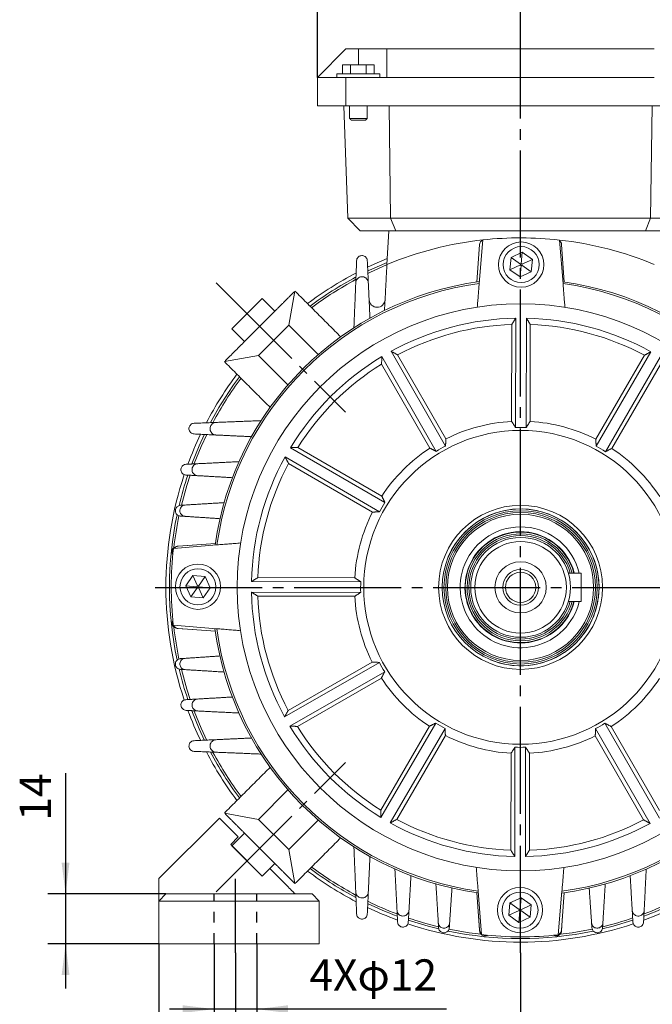
# Model space of a CAD drawing. Units: millimetres. Extents: x -602 to 240, y -253 to 414.
# Drawn here: x -114 to 64, y -39 to 237 of the extents above; entities that cross this region are included whole.
import ezdxf

# ---------------------------------------------------------------- set-up
doc = ezdxf.new("R2010")
doc.units = ezdxf.units.MM
doc.linetypes.add('EB_DASH', pattern=[6, 3, -3])
doc.linetypes.add('EB_DASHDOT', pattern=[39, 30, -3, 3, -3])
doc.layers.get('0').update_dxf_attribs({"lineweight": 0})
for name, color, linetype, lineweight in [('CAXA1', 1, 'EB_DASHDOT', 25), ('CAXA2', 6, 'EB_DASH', 25), ('CAXA4', 3, 'Continuous', 25)]:
    doc.layers.add(name, color=color, linetype=linetype, lineweight=lineweight)
doc.styles.get("Standard").update_dxf_attribs({"font": 'txt', "bigfont": 'gbcbig.shx'})
doc.dimstyles.new('ISO-25', dxfattribs={"dimscale": 2.5, "dimtxt": 3.5, "dimasz": 3.5, "dimexe": 2, "dimexo": 0, "dimgap": 1, "dimtad": 1, "dimdsep": 46, "dimtxsty": 'Standard', "dimcen": 0, "dimdle": 5, "dimadec": 0, "dimazin": 0, "dimtfac": 1, "dimtdec": 3, "dimtofl": 0, "dimtmove": 0, "dimatfit": 3, "dimfxl": 0, "dimarcsym": 0})

# ---------------------------------------------------------------- blocks, each defined once
blk = doc.blocks.new('*D13')
at = {"layer": 'CAXA4', "linetype": 'Continuous', "lineweight": 25}
for points in [[(-30.27, 267.06), (-21.52, 268.15), (-21.52, 265.97)], [(83.73, 267.06), (74.98, 268.15), (74.98, 265.97)]]:
    blk.add_hatch(color=0, dxfattribs=at).paths.add_polyline_path(points, flags=0)
at = {"layer": 'CAXA4', "color": 0, "linetype": 'Continuous', "lineweight": 25}
for p, q in [((-30.27, 220.73), (-30.27, 272.06)), ((83.73, 220.73), (83.73, 272.06)), ((-30.27, 267.06), (83.73, 267.06))]:
    blk.add_line(p, q, dxfattribs=at)
at = {"layer": 'CAXA4', "color": 0, "linetype": 'Continuous', "lineweight": 25, "insert": (17.73, 279.93), "char_height": 8.75, "attachment_point": 1}
blk.add_mtext('\\fFangSong_GB2312|b0|i0|p0;114', dxfattribs=at)
blk = doc.blocks.new('*D14')
at = {"layer": 'CAXA4', "linetype": 'Continuous', "lineweight": 25}
for points in [[(-53.27, -88.57), (-44.52, -87.48), (-44.52, -89.67)], [(106.73, -88.57), (97.98, -87.48), (97.98, -89.67)]]:
    blk.add_hatch(color=0, dxfattribs=at).paths.add_polyline_path(points, flags=0)
at = {"layer": 'CAXA4', "color": 0, "linetype": 'Continuous', "lineweight": 25}
for p, q in [((-53.27, -24.77), (-53.27, -93.57)), ((106.73, -24.77), (106.73, -93.57)), ((-53.27, -88.57), (106.73, -88.57))]:
    blk.add_line(p, q, dxfattribs=at)
at = {"layer": 'CAXA4', "color": 0, "linetype": 'Continuous', "lineweight": 25, "insert": (17.73, -75.7), "char_height": 8.75, "attachment_point": 1}
blk.add_mtext('\\fFangSong_GB2312|b0|i0|p0;160', dxfattribs=at)
blk = doc.blocks.new('*D15')
at = {"layer": 'CAXA4', "linetype": 'Continuous', "lineweight": 25}
for points in [[(-53.27, -59.28), (-44.52, -60.37), (-44.52, -58.18)], [(26.73, -59.28), (17.98, -60.37), (17.98, -58.18)]]:
    blk.add_hatch(color=0, dxfattribs=at).paths.add_polyline_path(points, flags=0)
at = {"layer": 'CAXA4', "color": 0, "linetype": 'Continuous', "lineweight": 25}
for p, q in [((-53.27, -24.77), (-53.27, -64.28)), ((26.73, -24.77), (26.73, -64.28)), ((26.73, -59.28), (-53.27, -59.28))]:
    blk.add_line(p, q, dxfattribs=at)
at = {"layer": 'CAXA4', "color": 0, "linetype": 'Continuous', "lineweight": 25, "insert": (-19.26, -46.41), "char_height": 8.75, "attachment_point": 1}
blk.add_mtext('\\fFangSong_GB2312|b0|i0|p0;80', dxfattribs=at)
blk = doc.blocks.new('*D16')
at = {"layer": 'CAXA4', "linetype": 'Continuous', "lineweight": 25}
for points in [[(83.21, -59.28), (74.46, -58.18), (74.46, -60.37)], [(128.21, -59.28), (136.96, -58.18), (136.96, -60.37)]]:
    blk.add_hatch(color=0, dxfattribs=at).paths.add_polyline_path(points, flags=0)
at = {"layer": 'CAXA4', "color": 0, "linetype": 'Continuous', "lineweight": 25}
for p, q in [((83.21, -22.25), (83.21, -64.28)), ((128.21, -22.25), (128.21, -64.28)), ((52.26, -59.28), (140.71, -59.28))]:
    blk.add_line(p, q, dxfattribs=at)
at = {"layer": 'CAXA4', "color": 0, "linetype": 'Continuous', "lineweight": 25, "insert": (55.02, -46.41), "char_height": 8.75, "attachment_point": 1}
blk.add_mtext('\\fFangSong_GB2312|b0|i0|p0;45', dxfattribs=at)
blk = doc.blocks.new('*D17')
at = {"layer": 'CAXA4', "linetype": 'Continuous', "lineweight": 25}
for points in [[(-100.91, -8.25), (-99.82, 0.5), (-102.01, 0.5)], [(-100.91, -22.25), (-99.82, -31), (-102.01, -31)]]:
    blk.add_hatch(color=0, dxfattribs=at).paths.add_polyline_path(points, flags=0)
at = {"layer": 'CAXA4', "color": 0, "linetype": 'Continuous', "lineweight": 25}
for p, q in [((-100.91, 25.6), (-100.91, -34.75)), ((-72.75, -8.25), (-105.91, -8.25)), ((-74.75, -22.25), (-105.91, -22.25))]:
    blk.add_line(p, q, dxfattribs=at)
at = {"layer": 'CAXA4', "color": 0, "linetype": 'Continuous', "lineweight": 25, "insert": (-113.78, 12.3), "char_height": 8.75, "attachment_point": 1, "rotation": 90}
blk.add_mtext('\\fFangSong_GB2312|b0|i0|p0;14', dxfattribs=at)
blk = doc.blocks.new('*D21')
at = {"layer": 'CAXA4', "linetype": 'Continuous', "lineweight": 25}
for points in [[(-59.27, -40.55), (-68.02, -41.64), (-68.02, -39.46)], [(-47.27, -40.55), (-38.52, -41.64), (-38.52, -39.46)]]:
    blk.add_hatch(color=0, dxfattribs=at).paths.add_polyline_path(points, flags=0)
at = {"layer": 'CAXA4', "color": 0, "linetype": 'Continuous', "lineweight": 25}
for p, q in [((-59.27, -22.25), (-59.27, -45.55)), ((-47.27, -22.25), (-47.27, -45.55)), ((5.96, -40.55), (-71.77, -40.55))]:
    blk.add_line(p, q, dxfattribs=at)
at = {"layer": 'CAXA4', "color": 0, "linetype": 'Continuous', "lineweight": 25, "insert": (-32.48, -26.59), "char_height": 8.75, "attachment_point": 1}
blk.add_mtext('4Xφ12', dxfattribs=at)
blk = doc.blocks.new('*D22')
at = {"layer": 'CAXA4', "linetype": 'Continuous', "lineweight": 25}
for points in [[(-74.75, -115.81), (-66, -114.72), (-66, -116.9)], [(128.21, -115.81), (119.46, -114.72), (119.46, -116.9)]]:
    blk.add_hatch(color=0, dxfattribs=at).paths.add_polyline_path(points, flags=0)
at = {"layer": 'CAXA4', "color": 0, "linetype": 'Continuous', "lineweight": 25}
for p, q in [((128.21, -14.25), (128.21, -120.81)), ((-74.75, -22.25), (-74.75, -120.81)), ((-74.75, -115.81), (128.21, -115.81))]:
    blk.add_line(p, q, dxfattribs=at)
at = {"layer": 'CAXA4', "color": 0, "linetype": 'Continuous', "lineweight": 25, "insert": (17.73, -102.94), "char_height": 8.75, "attachment_point": 1}
blk.add_mtext('\\fFangSong_GB2312|b0|i0|p0;203', dxfattribs=at)
blk = doc.blocks.new('*D23')
at = {"layer": 'CAXA4', "linetype": 'Continuous', "lineweight": 25}
for points in [[(26.73, 246.89), (35.48, 247.99), (35.48, 245.8)], [(83.73, 246.89), (74.98, 247.99), (74.98, 245.8)]]:
    blk.add_hatch(color=0, dxfattribs=at).paths.add_polyline_path(points, flags=0)
at = {"layer": 'CAXA4', "color": 0, "linetype": 'Continuous', "lineweight": 25}
for p, q in [((26.73, 236.4), (26.73, 251.89)), ((83.73, 212.73), (83.73, 251.89)), ((26.73, 246.89), (83.73, 246.89))]:
    blk.add_line(p, q, dxfattribs=at)
at = {"layer": 'CAXA4', "color": 0, "linetype": 'Continuous', "lineweight": 25, "insert": (49.24, 259.76), "char_height": 8.75, "attachment_point": 1}
blk.add_mtext('\\fFangSong_GB2312|b0|i0|p0;57', dxfattribs=at)

msp = doc.modelspace()

# ---------------------------------------------------------------- linework, layer by layer
at = {"color": 7, "linetype": 'Continuous', "lineweight": 15}
for p, q in [((-22.267, 228.726), (-30.267, 220.726)), ((-22.267, 228.726), (-18.767, 228.726)), ((-18.767, 228.726), (-10.767, 228.726)), ((-18.767, 224.226), (-18.767, 228.726)), ((-10.767, 228.726), (-10.767, 220.726)), ((-10.767, 228.726), (64.233, 228.726)), ((-23.178, 221.726), (-23.178, 224.226)), ((-20.972, 224.226), (-23.178, 224.226)), ((-20.972, 221.726), (-20.972, 224.226)), ((-16.561, 224.226), (-20.972, 224.226)), ((-16.561, 221.726), (-16.561, 224.226)), ((-14.356, 224.226), (-16.561, 224.226)), ((-14.356, 221.726), (-14.356, 224.226)), ((-12.767, 221.726), (-24.767, 221.726)), ((-30.267, 220.726), (-30.267, 212.726)), ((-30.267, 220.726), (-22.267, 220.726)), ((-22.267, 220.726), (-22.267, 212.726)), ((-22.267, 220.726), (-10.767, 220.726)), ((-10.767, 220.726), (64.233, 220.726)), ((-30.267, 212.726), (-22.267, 212.726)), ((-22.867, 212.726), (-21.767, 181.226)), ((-22.267, 212.726), (75.733, 212.726)), ((-10.172, 212.726), (-9.717, 181.226)), ((63.639, 212.726), (63.183, 181.226)), ((-21.267, 209.226), (-16.267, 209.226)), ((-16.767, 208.726), (-20.767, 208.726)), ((-21.767, 181.226), (-9.717, 181.226)), ((-21.767, 181.226), (-18.267, 177.726)), ((-9.717, 181.226), (63.183, 181.226)), ((-9.717, 181.226), (-8.267, 177.726)), ((63.183, 181.226), (61.733, 177.726)), ((63.183, 181.226), (75.233, 181.226)), ((-18.267, 177.726), (-8.267, 177.726)), ((-10.762, 168.269), (-10.267, 177.726)), ((-8.267, 177.726), (61.733, 177.726)), ((61.733, 177.726), (71.733, 177.726)), ((15.136, 162.94), (16.158, 175.153)), ((37.658, 175.115), (38.636, 162.898)), ((15.216, 173.792), (14.483, 163.354)), ((27.203, 171.676), (24.061, 170.217)), ((26.918, 168.475), (27.203, 171.676)), ((27.311, 171.6), (27.083, 171.62)), ((30.037, 169.685), (27.203, 171.676)), ((38.983, 163.354), (38.25, 173.792)), ((24.061, 170.217), (23.754, 166.766)), ((24.181, 170.272), (24.049, 170.085)), ((24.061, 170.217), (26.691, 168.369)), ((30.037, 169.685), (27.122, 168.331)), ((29.73, 166.234), (30.037, 169.685)), ((23.754, 166.766), (26.669, 168.12)), ((23.754, 166.766), (26.589, 164.775)), ((26.589, 164.775), (26.874, 167.977)), ((26.589, 164.775), (29.73, 166.234)), ((29.73, 166.234), (27.1, 168.082)), ((29.611, 166.179), (29.742, 166.366)), ((-38.321, 151.265), (-36.553, 160.811)), ((-54.231, 150.204), (-45.745, 158.689)), ((-45.745, 158.689), (-42.21, 155.154)), ((-50.695, 146.669), (-42.21, 155.154)), ((25.369, 153.213), (25.314, 122.569)), ((28.369, 153.208), (28.314, 122.564)), ((-50.695, 146.669), (-54.231, 150.204)), ((-46.806, 142.779), (-38.321, 151.265)), ((-38.321, 151.265), (-30.042, 142.986)), ((24.274, 151.453), (24.225, 124.256)), ((29.458, 151.443), (29.409, 124.247)), ((-9.592, 143.913), (5.683, 117.347)), ((63.295, 143.782), (47.926, 117.271)), ((-46.806, 142.779), (-56.352, 141.012)), ((-38.527, 134.5), (-46.806, 142.779)), ((-12.192, 142.418), (3.082, 115.852)), ((-7.766, 142.929), (5.79, 119.352)), ((61.467, 142.805), (47.826, 119.276)), ((65.891, 142.277), (50.521, 115.766)), ((-12.26, 140.345), (1.296, 116.768)), ((65.951, 140.205), (52.311, 116.676)), ((-37.819, 116.883), (-11.308, 101.514)), ((-35.746, 116.944), (-12.218, 103.303)), ((-39.323, 114.288), (-12.812, 98.918)), ((-38.346, 112.459), (-14.818, 98.819)), ((-70.656, 88.651), (-58.439, 89.629)), ((-58.895, 89.976), (-69.333, 89.242)), ((-65.267, 89.528), (-69.333, 89.242)), ((-65.226, 81.03), (-67.217, 78.195)), ((-61.776, 80.723), (-65.226, 81.03)), ((-65.226, 81.03), (-63.872, 78.115)), ((-61.776, 80.723), (-63.623, 78.093)), ((-60.316, 77.581), (-61.776, 80.723)), ((-46.984, 80.45), (-19.788, 80.401)), ((43.733, 81.726), (40.15, 81.726)), ((43.733, 81.726), (43.733, 73.726)), ((-67.217, 78.195), (-65.758, 75.054)), ((-64.016, 77.91), (-67.217, 78.195)), ((-65.758, 75.054), (-63.91, 77.684)), ((-62.307, 74.747), (-63.661, 77.662)), ((-60.316, 77.581), (-63.518, 77.866)), ((-62.307, 74.747), (-60.316, 77.581)), ((-60.374, 77.498), (-60.367, 77.726)), ((-48.749, 79.361), (-18.105, 79.306)), ((-65.758, 75.054), (-62.307, 74.747)), ((-48.755, 76.361), (-18.11, 76.306)), ((-46.994, 75.266), (-19.797, 75.217)), ((43.733, 73.726), (40.15, 73.726)), ((-58.481, 66.129), (-70.695, 67.151)), ((-69.624, 66.229), (-65.267, 65.923)), ((-69.333, 66.209), (-58.895, 65.476)), ((-39.454, 41.401), (-12.888, 56.675)), ((-38.47, 43.226), (-14.893, 56.782)), ((-37.959, 38.8), (-11.393, 54.075)), ((-35.887, 38.732), (-12.309, 52.288)), ((-12.485, 15.247), (1.155, 38.775)), ((-12.424, 13.174), (2.945, 39.685)), ((65.659, 13.034), (50.384, 39.6)), ((65.727, 15.106), (52.171, 38.683)), ((-9.829, 11.669), (5.541, 38.18)), ((-8, 12.647), (5.64, 36.175)), ((61.233, 12.522), (47.677, 36.099)), ((63.058, 11.538), (47.783, 38.104)), ((24.009, 4.008), (24.058, 31.204)), ((25.098, 2.243), (25.153, 32.887)), ((28.098, 2.238), (28.153, 32.882)), ((29.193, 3.999), (29.241, 31.195)), ((-46.806, 12.672), (-38.527, 20.951)), ((-46.806, 12.672), (-56.352, 14.44)), ((-57.766, 13.025), (-74.746, -3.955)), ((-57.766, 13.025), (-61.302, 9.49)), ((-52.463, 7.722), (-57.766, 13.025)), ((-38.321, 4.187), (-46.806, 12.672)), ((-30.042, 12.466), (-38.321, 4.187)), ((-54.231, 5.247), (-50.695, 8.783)), ((-42.21, 0.297), (-50.695, 8.783)), ((-52.463, 7.722), (-54.584, 5.601)), ((-54.584, 5.601), (-45.745, -3.238)), ((-45.745, -3.238), (-54.231, 5.247)), ((-38.321, 4.187), (-36.553, -5.359)), ((-42.21, 0.297), (-45.745, -3.238)), ((-45.745, -3.238), (-43.624, -1.117)), ((-38.486, -6.255), (-43.624, -1.117)), ((-74.746, -3.955), (-74.746, -10.255)), ((-74.746, -7.255), (-74.746, -14.255)), ((-74.746, -7.255), (-74.746, -14.255)), ((-74.746, -10.255), (-72.746, -8.255)), ((-72.746, -8.255), (-31.746, -8.255)), ((-29.746, -10.255), (-31.746, -8.255)), ((14.483, -7.903), (15.216, -18.34)), ((15.808, -19.663), (14.83, -7.447)), ((38.33, -7.489), (37.308, -19.702)), ((38.25, -18.34), (38.983, -7.903)), ((-29.746, -10.255), (-74.746, -10.255)), ((-74.746, -10.255), (-74.746, -22.255)), ((-29.746, -22.255), (-29.746, -10.255)), ((-29.746, -14.945), (-29.746, -10.255)), ((23.736, -10.783), (23.429, -14.233)), ((26.878, -9.324), (23.736, -10.783)), ((23.736, -10.783), (26.366, -12.63)), ((26.878, -9.324), (26.593, -12.525)), ((26.96, -9.382), (26.768, -9.375)), ((29.712, -11.315), (26.878, -9.324)), ((23.429, -14.233), (26.344, -12.879)), ((26.548, -13.023), (26.263, -16.225)), ((29.405, -14.765), (26.775, -12.918)), ((29.712, -11.315), (26.797, -12.669)), ((29.405, -14.765), (29.712, -11.315)), ((-74.746, -14.255), (-74.746, -22.255)), ((-74.746, -14.255), (-74.746, -22.255)), ((14.931, -14.274), (15.216, -18.34)), ((23.429, -14.233), (26.263, -16.225)), ((26.11, -16.117), (26.406, -16.159)), ((26.263, -16.225), (29.405, -14.765)), ((38.229, -18.631), (38.536, -14.274)), ((-74.746, -22.255), (-29.746, -22.255)), ((-70.246, -22.255), (-40.871, -22.255))]:
    msp.add_line(p, q, dxfattribs=at)
for points in [[(-10.676, 169.926), (-14.359, 168.344), (-16.227, 167.473)], [(-10.733, 168.822), (-15.628, 166.651), (-16.168, 166.392)], [(-10.838, 168.145), (-15.376, 166.122), (-16.132, 165.758)], [(26.481, 164.851), (26.615, 164.837), (26.708, 164.831)], [(-61.931, 120.632), (-63.409, 117.433), (-65.472, 112.374)], [(-61.288, 120.616), (-62.873, 117.197), (-64.833, 112.408)], [(-65.987, 109.193), (-66.912, 106.322), (-68.426, 100.791)], [(-67.109, 78.349), (-67.12, 78.285), (-67.151, 78.053)], [(-68.426, 54.663), (-66.912, 49.129), (-65.983, 46.247)], [(-65.476, 43.089), (-63.409, 38.018), (-61.918, 34.794)], [(-64.835, 43.05), (-62.873, 38.254), (-61.282, 34.824)], [(-38.486, -6.255), (-38.139, -6.602), (-37.802, -6.939), (-37.486, -7.255), (-37.201, -7.54), (-36.954, -7.787), (-36.754, -7.987), (-36.607, -8.134), (-36.516, -8.224), (-36.486, -8.255)], [(24.113, -10.608), (23.743, -11.156), (23.694, -11.249)], [(61.305, -15.575), (65.147, -14.06), (69.654, -12.041)], [(-4.766, -15.602), (0.77, -17.291), (3.807, -18.069)], [(49.655, -18.07), (52.696, -17.291), (58.237, -15.6)], [(6.639, -18.105), (12.276, -19.115), (15.645, -19.559)], [(37.821, -19.559), (41.19, -19.115), (46.823, -18.105)]]:
    msp.add_lwpolyline(points, dxfattribs=at)
for centre, radius in [((26.896, 168.226), 6.35), ((26.896, 168.226), 5.05), ((26.733, 77.726), 79.5), ((26.733, 77.726), 44), ((26.733, 77.726), 23), ((26.733, 77.726), 22), ((26.733, 77.726), 21.5), ((26.733, 77.726), 21), ((26.733, 77.726), 20.5), ((26.733, 77.726), 14), ((26.733, 77.726), 12.845), ((-63.767, 77.888), 6.35), ((-63.767, 77.888), 5.05), ((26.733, 77.726), 7.194), ((26.733, 77.726), 5), ((26.733, 77.726), 4.25), ((26.571, -12.774), 6.35), ((26.571, -12.774), 5.05)]:
    msp.add_circle(centre, radius, dxfattribs=at)
for centre, radius, start, end in [((26.733, 77.726), 98, 96.19472, 112.49534), ((16.734, 173.685), 1.521, 112.44554, 175.98157), ((26.733, 77.726), 98, 83.59939, 96.19472), ((26.733, 77.726), 98, 67.50466, 83.59939), ((36.733, 173.685), 1.521, 4.01843, 51.61104), ((26.896, 168.226), 0.25, 84.86063, 144.97053), ((26.896, 168.226), 0.25, 24.86015, 84.96902), ((26.733, 77.726), 99.5, 117.68119, 126.91144), ((26.895, 168.226), 0.25, 144.85775, 204.97141), ((26.895, 168.225), 0.25, 204.86014, 264.96902), ((26.896, 168.225), 0.25, 264.85924, 324.96881), ((26.896, 168.225), 0.25, 324.85944, 24.97002), ((26.733, 77.726), 86.5, 97.67621, 172.1179), ((26.733, 77.726), 86, 97.74982, 172.04429), ((26.733, 77.726), 98.5, 118.01792, 126.82877), ((26.733, 77.726), 97.914, 118.21859, 126.77954), ((26.733, 77.726), 86.5, 7.67621, 82.1179), ((26.733, 77.726), 86, 7.74982, 82.04429), ((-13.519, 158.497), 2.242, 182.67043, 357), ((26.733, 77.726), 75.5, 91.03546, 118.75865), ((26.733, 77.726), 75.5, 61.03546, 88.75865), ((26.733, 77.726), 73.768, 91.91061, 117.8835), ((26.733, 77.726), 73.768, 61.91061, 87.8835), ((26.733, 77.726), 75.5, 121.03546, 148.75865), ((26.733, 77.726), 73.768, 121.91061, 147.8835), ((26.733, 77.726), 99.5, 143.08856, 152.32386), ((26.733, 77.726), 98.5, 143.17123, 151.98211), ((26.733, 77.726), 97.914, 143.22046, 151.78406), ((26.733, 77.726), 46.598, 93.08565, 116.70846), ((26.733, 77.726), 46.598, 63.08565, 86.70846), ((26.733, 77.726), 44.866, 87.98114, 91.81298), ((26.733, 77.726), 99.5, 154.44539, 159.66443), ((26.733, 77.726), 46.598, 123.08565, 146.70846), ((26.733, 77.726), 44.866, 117.98114, 121.81298), ((26.733, 77.726), 44.866, 57.98114, 61.81298), ((26.733, 77.726), 46.598, 33.08565, 56.70846), ((26.733, 77.726), 75.5, 151.03546, 178.75865), ((26.733, 77.726), 73.768, 151.91061, 177.8835), ((26.733, 77.726), 99.5, 161.47199, 198.53811), ((26.733, 77.726), 98.5, 161.35466, 166.49967), ((26.733, 77.726), 44.866, 147.98114, 151.81298), ((26.733, 77.726), 22, 359.89706, 157.55172), ((26.733, 77.726), 98.5, 168.05948, 191.91431), ((26.733, 77.726), 97.914, 168.1559, 173.49781), ((26.733, 77.726), 46.598, 153.08565, 176.70846), ((26.733, 77.726), 16.945, 13.65438, 157.55172), ((26.733, 77.726), 15.5, 14.95525, 269.89706), ((26.733, 77.726), 15, 15.46601, 270), ((26.733, 77.726), 14.499, 16.0141, 270), ((26.733, 77.726), 15.598, 14.85871, 157.55172), ((26.733, 77.726), 98, 173.59939, 186.19472), ((-69.226, 87.725), 1.521, 94.01843, 141.61104), ((26.733, 77.726), 16.945, 157.55172, 346.34562), ((26.733, 77.726), 15.598, 157.55172, 345.14129), ((-63.767, 77.888), 0.25, 174.85711, 234.97093), ((-63.767, 77.889), 0.25, 114.8604, 174.96881), ((-63.767, 77.888), 0.25, 234.85984, 294.96967), ((-63.767, 77.889), 0.25, 54.85777, 114.97101), ((-63.766, 77.888), 0.25, 294.85985, 354.96936), ((-63.766, 77.888), 0.25, 354.86058, 54.97074), ((26.733, 77.726), 44.866, 177.98114, 181.81298), ((26.733, 77.726), 22, 247.55172, 359.89706), ((26.733, 77.726), 75.5, 181.03546, 208.75865), ((26.733, 77.726), 73.768, 181.91061, 207.8835), ((26.733, 77.726), 46.598, 183.08565, 206.70846), ((26.733, 77.726), 15.5, 269.89706, 345.04475), ((26.733, 77.726), 15, 270, 344.53399), ((26.733, 77.726), 14.499, 270, 343.9859), ((-69.226, 67.726), 1.521, 202.44554, 265.98157), ((26.733, 77.726), 97.914, 186.50219, 191.84244), ((26.733, 77.726), 86.5, 187.67621, 262.1179), ((26.733, 77.726), 86, 187.74982, 262.04429), ((26.733, 77.726), 86.5, 277.67621, 352.1179), ((26.733, 77.726), 86, 277.74982, 352.04429), ((26.733, 77.726), 44.866, 207.98114, 211.81298), ((26.733, 77.726), 98.5, 193.49581, 198.66054), ((26.733, 77.726), 46.598, 213.08565, 236.70846), ((26.733, 77.726), 46.598, 303.08565, 326.70846), ((26.733, 77.726), 99.5, 200.32774, 205.59095), ((26.733, 77.726), 75.5, 211.03546, 238.75865), ((26.733, 77.726), 73.768, 211.91061, 237.8835), ((26.733, 77.726), 44.866, 237.98114, 241.81298), ((26.733, 77.726), 44.866, 297.98114, 301.81298), ((26.733, 77.726), 46.598, 243.08565, 266.70846), ((26.733, 77.726), 46.598, 273.08565, 296.70846), ((26.733, 77.726), 99.5, 207.64411, 216.91144), ((26.733, 77.726), 98.5, 207.99612, 216.82877), ((26.733, 77.726), 97.914, 208.20442, 216.77954), ((26.733, 77.726), 44.866, 267.98114, 271.81298), ((26.733, 77.726), 75.5, 241.03546, 268.75865), ((26.733, 77.726), 73.768, 241.91061, 267.8835), ((26.733, 77.726), 75.5, 271.03546, 298.75865), ((26.733, 77.726), 73.768, 271.91061, 297.8835), ((26.733, 77.726), 99.5, 233.08856, 242.36258), ((26.733, 77.726), 98.5, 233.17123, 242.00605), ((26.733, 77.726), 97.914, 233.22046, 241.78858), ((26.733, 77.726), 98.5, 244.1823, 249.43519), ((26.733, 77.726), 97.914, 244.05248, 249.26853), ((26.733, 77.726), 98.5, 290.55604, 295.82307), ((26.733, 77.726), 97.914, 290.71427, 295.97919), ((26.733, 77.726), 99.5, 244.4107, 249.67633), ((26.57, -12.774), 0.25, 144.85993, 204.96953), ((26.57, -12.775), 0.25, 204.86015, 264.96902), ((26.57, -12.774), 0.25, 84.85924, 144.96881), ((26.571, -12.775), 0.25, 264.86063, 324.97053), ((26.571, -12.774), 0.25, 24.86014, 84.96902), ((26.571, -12.774), 0.25, 324.85775, 24.97141), ((26.733, 77.726), 97.914, 251.26466, 256.38856), ((26.733, 77.726), 97.914, 283.60711, 288.7524), ((26.733, 77.726), 99.5, 251.46469, 288.53207), ((26.733, 77.726), 98.5, 258.07238, 281.92012), ((16.734, -18.234), 1.521, 184.01843, 231.61104), ((36.733, -18.234), 1.521, 292.44554, 355.98157), ((26.733, 77.726), 98, 263.59939, 276.19472)]:
    msp.add_arc(centre, radius, start, end, dxfattribs=at)
for points in [[(-24.767, 221.726), (-24.767, 220.726)], [(-12.767, 220.726), (-12.767, 221.726)], [(-21.267, 212.726), (-21.267, 209.226)], [(-16.267, 209.226), (-16.267, 212.726)], [(-21.267, 209.226), (-20.767, 208.726)], [(-16.767, 208.726), (-16.267, 209.226)], [(-19.512, 163.132), (-19.266, 169.31)], [(-16.268, 169.32), (-15.98, 163.144)], [(-10.762, 168.269), (-11.44, 155.347)], [(-20.017, 150.504), (-19.512, 163.132)], [(-15.98, 163.144), (-15.517, 153.205)], [(15.136, 162.94), (14.58, 156.291)], [(39.169, 156.247), (38.636, 162.898)], [(-42.21, 155.154), (-36.553, 160.811)], [(-36.553, 160.811), (-23.726, 147.983)], [(25.369, 153.213), (24.274, 151.453)], [(28.369, 153.208), (29.458, 151.443)], [(-56.352, 141.012), (-50.695, 146.669)], [(-9.592, 143.913), (-7.766, 142.929)], [(63.295, 143.782), (61.467, 142.805)], [(-43.525, 128.184), (-56.352, 141.012)], [(-12.192, 142.418), (-12.26, 140.345)], [(-58.674, 123.971), (-46.045, 124.476)], [(24.225, 124.256), (25.314, 122.569)], [(29.409, 124.247), (28.314, 122.564)], [(-64.852, 123.724), (-58.674, 123.971)], [(-58.685, 120.439), (-64.862, 120.727)], [(-48.747, 119.976), (-58.685, 120.439)], [(5.79, 119.352), (5.683, 117.347)], [(47.826, 119.276), (47.926, 117.271)], [(-37.819, 116.883), (-35.746, 116.944)], [(1.296, 116.768), (3.082, 115.852)], [(52.311, 116.676), (50.521, 115.766)], [(-39.323, 114.288), (-38.346, 112.459)], [(-67.122, 112.224), (-63.849, 112.389)], [(-63.849, 112.389), (-52.259, 112.976)], [(-63.861, 109.039), (-67.133, 109.228)], [(-54.117, 108.476), (-63.861, 109.039)], [(-12.218, 103.303), (-11.308, 101.514)], [(-68.708, 100.723), (-67.349, 100.806)], [(-67.349, 100.806), (-56.442, 101.476)], [(-67.359, 97.637), (-68.718, 97.729)], [(-57.598, 96.976), (-67.359, 97.637)], [(-14.818, 98.819), (-12.812, 98.918)], [(-69.624, 89.222), (-69.333, 89.242)], [(-51.788, 90.161), (-58.439, 89.629)], [(-48.749, 79.361), (-46.984, 80.45)], [(-19.788, 80.401), (-18.105, 79.306)], [(-48.755, 76.361), (-46.994, 75.266)], [(-19.797, 75.217), (-18.11, 76.306)], [(-58.481, 66.129), (-51.832, 65.572)], [(-67.359, 57.814), (-57.598, 58.476)], [(-68.718, 57.722), (-67.359, 57.814)], [(-14.893, 56.782), (-12.888, 56.675)], [(-67.349, 54.645), (-68.708, 54.728)], [(-56.442, 53.976), (-67.349, 54.645)], [(-12.309, 52.288), (-11.393, 54.075)], [(-63.861, 46.412), (-54.117, 46.976)], [(-67.133, 46.223), (-63.861, 46.412)], [(-63.849, 43.062), (-67.122, 43.228)], [(-52.259, 42.476), (-63.849, 43.062)], [(-39.454, 41.401), (-38.47, 43.226)], [(-37.959, 38.8), (-35.887, 38.732)], [(1.155, 38.775), (2.945, 39.685)], [(52.171, 38.683), (50.384, 39.6)], [(5.64, 36.175), (5.541, 38.18)], [(47.677, 36.099), (47.783, 38.104)], [(-64.862, 34.724), (-58.685, 35.012)], [(-58.685, 35.012), (-48.747, 35.476)], [(-58.674, 31.48), (-64.852, 31.727)], [(-46.045, 30.976), (-58.674, 31.48)], [(24.058, 31.204), (25.153, 32.887)], [(29.241, 31.195), (28.153, 32.882)], [(-56.352, 14.44), (-43.525, 27.267)], [(-50.695, 8.783), (-56.352, 14.44)], [(-12.424, 13.174), (-12.485, 15.247)], [(-9.829, 11.669), (-8, 12.647)], [(63.058, 11.538), (61.233, 12.522)], [(-23.726, 7.468), (-36.553, -5.359)], [(-19.512, -7.681), (-20.017, 4.947)], [(25.098, 2.243), (24.009, 4.008)], [(28.098, 2.238), (29.193, 3.999)], [(-36.553, -5.359), (-42.21, 0.297)], [(-15.517, 2.246), (-15.98, -7.693)], [(-7.931, -12.856), (-8.517, -1.266)], [(14.298, -0.796), (14.83, -7.447)], [(38.33, -7.489), (38.886, -0.84)], [(61.983, -1.266), (61.397, -12.856)], [(-4.017, -3.124), (-4.58, -12.869)], [(3.653, -16.357), (2.983, -5.45)], [(50.483, -5.45), (49.814, -16.357)], [(58.046, -12.869), (57.483, -3.124)], [(-19.266, -13.859), (-19.512, -7.681)], [(-15.98, -7.693), (-16.268, -13.869)], [(7.483, -6.605), (6.822, -16.367)], [(46.645, -16.367), (45.983, -6.605)], [(-7.765, -16.13), (-7.931, -12.856)], [(-4.58, -12.869), (-4.769, -16.14)], [(58.236, -16.14), (58.046, -12.869)], [(61.397, -12.856), (61.231, -16.13)], [(3.736, -17.716), (3.653, -16.357)], [(6.822, -16.367), (6.73, -17.725)], [(46.737, -17.725), (46.645, -16.367)], [(49.814, -16.357), (49.73, -17.716)], [(15.237, -18.631), (15.216, -18.34)]]:
    msp.add_open_spline(points, degree=1, dxfattribs=at)
for points, knots in [([(-19.266, 169.31), (-19.243, 169.478), (-19.197, 169.813), (-18.918, 170.255), (-18.523, 170.578), (-18.058, 170.748), (-17.574, 170.764), (-17.106, 170.626), (-16.695, 170.34), (-16.391, 169.921), (-16.283, 169.553), (-16.27, 169.347), (-16.268, 169.32)], [0, 0, 0, 0, 0.507987, 1.0171107, 1.5035095, 1.9685298, 2.4294379, 2.9033907, 3.4024794, 3.9302429, 4.4787176, 4.561659, 4.561659, 4.561659, 4.561659]), ([(-15.98, 163.144), (-16.012, 163.352), (-16.075, 163.77), (-16.437, 164.302), (-16.95, 164.684), (-17.565, 164.857), (-18.182, 164.81), (-18.726, 164.57), (-19.149, 164.183), (-19.439, 163.687), (-19.488, 163.319), (-19.512, 163.132)], [0, 0, 0, 0, 0.6416081, 1.2873768, 1.936868, 2.565297, 3.1572057, 3.7160258, 4.2591413, 4.807734, 5.3742399, 5.3742399, 5.3742399, 5.3742399]), ([(-64.862, 120.727), (-65.038, 120.754), (-65.392, 120.808), (-65.845, 121.115), (-66.168, 121.551), (-66.315, 122.072), (-66.275, 122.593), (-66.074, 123.054), (-65.746, 123.414), (-65.325, 123.662), (-65.012, 123.703), (-64.852, 123.724)], [0, 0, 0, 0, 0.5444716, 1.0932171, 1.6437933, 2.1751202, 2.6749953, 3.1474363, 3.6078404, 4.0743045, 4.5604371, 4.5604371, 4.5604371, 4.5604371]), ([(-58.674, 123.971), (-58.87, 123.944), (-59.263, 123.891), (-59.784, 123.564), (-60.164, 123.102), (-60.366, 122.556), (-60.387, 121.985), (-60.227, 121.432), (-59.891, 120.946), (-59.396, 120.585), (-58.961, 120.457), (-58.718, 120.441), (-58.685, 120.439)], [0, 0, 0, 0, 0.5955383, 1.1923496, 1.7630442, 2.3101199, 2.8539785, 3.4143953, 4.0049357, 4.6289636, 5.2762425, 5.3757063, 5.3757063, 5.3757063, 5.3757063]), ([(-67.133, 109.228), (-67.309, 109.257), (-67.663, 109.315), (-68.114, 109.629), (-68.431, 110.069), (-68.57, 110.587), (-68.527, 111.101), (-68.327, 111.555), (-68.002, 111.913), (-67.586, 112.159), (-67.277, 112.202), (-67.122, 112.224)], [0, 0, 0, 0, 0.5476573, 1.0989561, 1.6451324, 2.1659932, 2.6550335, 3.1212924, 3.5820582, 4.0547195, 4.5282277, 4.5282277, 4.5282277, 4.5282277]), ([(-63.849, 112.389), (-64.038, 112.361), (-64.416, 112.305), (-64.911, 111.981), (-65.267, 111.529), (-65.447, 111), (-65.451, 110.456), (-65.285, 109.938), (-64.957, 109.493), (-64.473, 109.143), (-64.073, 109.075), (-63.861, 109.039)], [0, 0, 0, 0, 0.5774985, 1.1562364, 1.7085769, 2.233235, 2.7482962, 3.2735497, 3.8242096, 4.4069654, 5.0644415, 5.0644415, 5.0644415, 5.0644415]), ([(-68.718, 97.729), (-68.894, 97.759), (-69.246, 97.82), (-69.694, 98.138), (-70.006, 98.58), (-70.14, 99.093), (-70.097, 99.599), (-69.9, 100.05), (-69.578, 100.409), (-69.166, 100.654), (-68.859, 100.7), (-68.708, 100.723)], [0, 0, 0, 0, 0.5474961, 1.0983598, 1.6375873, 2.1473345, 2.6269142, 3.0893298, 3.5526459, 4.0329969, 4.4976687, 4.4976687, 4.4976687, 4.4976687]), ([(-67.349, 100.806), (-67.53, 100.777), (-67.892, 100.719), (-68.362, 100.4), (-68.693, 99.959), (-68.852, 99.448), (-68.841, 98.931), (-68.67, 98.447), (-68.35, 98.037), (-67.902, 97.73), (-67.543, 97.668), (-67.359, 97.637)], [0, 0, 0, 0, 0.5571621, 1.1154815, 1.6486415, 2.151821, 2.6401543, 3.1327868, 3.6458792, 4.1885573, 4.7613882, 4.7613882, 4.7613882, 4.7613882]), ([(-70.798, 86.98), (-70.828, 87.021), (-70.959, 87.196), (-71.034, 87.591), (-71.003, 88.086), (-70.811, 88.536), (-70.492, 88.899), (-70.081, 89.149), (-69.774, 89.198), (-69.624, 89.222)], [0, 0, 0, 0, 0.152804, 0.6558855, 1.1318276, 1.5964635, 2.0679619, 2.5609065, 3.0298916, 3.0298916, 3.0298916, 3.0298916]), ([(-69.624, 66.229), (-69.796, 66.259), (-70.142, 66.319), (-70.585, 66.629), (-70.894, 67.056), (-71.037, 67.55), (-71.005, 68.035), (-70.901, 68.38), (-70.782, 68.52), (-70.763, 68.542)], [0, 0, 0, 0, 0.5395921, 1.0802031, 1.5980201, 2.0848365, 2.5523668, 3.0186643, 3.1082423, 3.1082423, 3.1082423, 3.1082423]), ([(-68.708, 54.728), (-68.879, 54.756), (-69.221, 54.811), (-69.665, 55.112), (-69.978, 55.529), (-70.128, 56.012), (-70.117, 56.501), (-69.955, 56.958), (-69.654, 57.345), (-69.23, 57.635), (-68.892, 57.693), (-68.718, 57.722)], [0, 0, 0, 0, 0.5266186, 1.0543255, 1.5582634, 2.0337385, 2.4950139, 2.9602178, 3.4446966, 3.9571429, 4.4977919, 4.4977919, 4.4977919, 4.4977919]), ([(-67.359, 57.814), (-67.546, 57.782), (-67.919, 57.718), (-68.393, 57.381), (-68.723, 56.913), (-68.865, 56.37), (-68.819, 55.834), (-68.611, 55.357), (-68.269, 54.977), (-67.833, 54.717), (-67.509, 54.669), (-67.349, 54.645)], [0, 0, 0, 0, 0.579814, 1.1630167, 1.7339926, 2.27385, 2.7817755, 3.2714283, 3.7618763, 4.2701947, 4.761256, 4.761256, 4.761256, 4.761256]), ([(-67.122, 43.228), (-67.291, 43.253), (-67.63, 43.303), (-68.073, 43.593), (-68.391, 43.999), (-68.551, 44.473), (-68.554, 44.959), (-68.405, 45.422), (-68.111, 45.819), (-67.679, 46.131), (-67.322, 46.191), (-67.133, 46.223)], [0, 0, 0, 0, 0.5174209, 1.0359844, 1.5308033, 2.0003553, 2.4607422, 2.9298113, 3.4213932, 3.9417224, 4.5282294, 4.5282294, 4.5282294, 4.5282294]), ([(-63.861, 46.412), (-64.059, 46.38), (-64.455, 46.316), (-64.959, 45.964), (-65.313, 45.472), (-65.469, 44.892), (-65.42, 44.316), (-65.195, 43.808), (-64.831, 43.408), (-64.366, 43.135), (-64.021, 43.086), (-63.849, 43.062)], [0, 0, 0, 0, 0.6128983, 1.2294329, 1.8407565, 2.4242352, 2.9721697, 3.494266, 4.009622, 4.5376725, 5.064436, 5.064436, 5.064436, 5.064436]), ([(-64.852, 31.727), (-65.019, 31.75), (-65.354, 31.796), (-65.797, 32.075), (-66.119, 32.469), (-66.289, 32.934), (-66.305, 33.419), (-66.168, 33.886), (-65.882, 34.297), (-65.462, 34.601), (-65.094, 34.709), (-64.888, 34.722), (-64.862, 34.724)], [0, 0, 0, 0, 0.5079938, 1.0171175, 1.5035118, 1.968532, 2.4294403, 2.9033951, 3.4024853, 3.9302412, 4.478723, 4.5616575, 4.5616575, 4.5616575, 4.5616575]), ([(-58.685, 35.012), (-58.893, 34.981), (-59.311, 34.917), (-59.844, 34.556), (-60.225, 34.042), (-60.398, 33.427), (-60.351, 32.811), (-60.112, 32.266), (-59.724, 31.843), (-59.228, 31.553), (-58.86, 31.505), (-58.674, 31.48)], [0, 0, 0, 0, 0.6416148, 1.2873843, 1.9368687, 2.5652994, 3.157208, 3.7160252, 4.2591455, 4.8077382, 5.3742372, 5.3742372, 5.3742372, 5.3742372]), ([(-19.512, -7.681), (-19.486, -7.877), (-19.432, -8.271), (-19.105, -8.791), (-18.643, -9.171), (-18.097, -9.374), (-17.526, -9.394), (-16.973, -9.235), (-16.487, -8.898), (-16.126, -8.403), (-15.998, -7.968), (-15.982, -7.725), (-15.98, -7.693)], [0, 0, 0, 0, 0.5955384, 1.1923557, 1.7630503, 2.310126, 2.8539846, 3.4144015, 4.0049419, 4.6289753, 5.2762542, 5.3757112, 5.3757112, 5.3757112, 5.3757112]), ([(-7.931, -12.856), (-7.902, -13.045), (-7.846, -13.423), (-7.523, -13.919), (-7.07, -14.274), (-6.541, -14.454), (-5.997, -14.458), (-5.479, -14.292), (-5.034, -13.964), (-4.684, -13.48), (-4.616, -13.081), (-4.58, -12.869)], [0, 0, 0, 0, 0.5774917, 1.1562296, 1.7085701, 2.2332281, 2.7482894, 3.2735449, 3.8242048, 4.406955, 5.0644377, 5.0644377, 5.0644377, 5.0644377]), ([(58.046, -12.869), (58.079, -13.066), (58.143, -13.462), (58.495, -13.966), (58.987, -14.321), (59.567, -14.476), (60.142, -14.428), (60.651, -14.203), (61.051, -13.838), (61.324, -13.373), (61.373, -13.029), (61.397, -12.856)], [0, 0, 0, 0, 0.6129053, 1.2294333, 1.8407609, 2.4242378, 2.9721735, 3.4942698, 4.0096279, 4.5376732, 5.0644363, 5.0644363, 5.0644363, 5.0644363]), ([(-16.268, -13.869), (-16.295, -14.045), (-16.349, -14.4), (-16.656, -14.852), (-17.092, -15.176), (-17.613, -15.322), (-18.135, -15.283), (-18.596, -15.081), (-18.955, -14.754), (-19.203, -14.333), (-19.244, -14.019), (-19.266, -13.859)], [0, 0, 0, 0, 0.5444715, 1.0932171, 1.6437973, 2.1751242, 2.6749999, 3.1474346, 3.6078462, 4.0743103, 4.5604361, 4.5604361, 4.5604361, 4.5604361]), ([(-4.769, -16.14), (-4.798, -16.317), (-4.856, -16.671), (-5.17, -17.121), (-5.61, -17.438), (-6.128, -17.578), (-6.642, -17.535), (-7.097, -17.334), (-7.454, -17.009), (-7.7, -16.593), (-7.743, -16.284), (-7.765, -16.13)], [0, 0, 0, 0, 0.5476573, 1.0989562, 1.6451324, 2.1659933, 2.655033, 3.1212919, 3.5820625, 4.054722, 4.528231, 4.528231, 4.528231, 4.528231]), ([(3.653, -16.357), (3.682, -16.538), (3.74, -16.9), (4.058, -17.369), (4.5, -17.7), (5.011, -17.859), (5.528, -17.848), (6.012, -17.677), (6.422, -17.358), (6.729, -16.909), (6.79, -16.551), (6.822, -16.367)], [0, 0, 0, 0, 0.5571689, 1.1154884, 1.6486484, 2.1518263, 2.6401634, 3.1327943, 3.6458811, 4.1885651, 4.7613969, 4.7613969, 4.7613969, 4.7613969]), ([(46.645, -16.367), (46.677, -16.553), (46.741, -16.927), (47.078, -17.401), (47.545, -17.73), (48.089, -17.872), (48.625, -17.827), (49.102, -17.618), (49.482, -17.276), (49.741, -16.84), (49.79, -16.516), (49.814, -16.357)], [0, 0, 0, 0, 0.5798208, 1.1630177, 1.7339941, 2.2738533, 2.7817804, 3.2714304, 3.7618771, 4.2701956, 4.761264, 4.761264, 4.761264, 4.761264]), ([(61.231, -16.13), (61.206, -16.299), (61.155, -16.637), (60.866, -17.081), (60.46, -17.398), (59.986, -17.559), (59.5, -17.561), (59.037, -17.412), (58.64, -17.118), (58.328, -16.686), (58.268, -16.329), (58.236, -16.14)], [0, 0, 0, 0, 0.5174277, 1.0359853, 1.5308028, 2.0003566, 2.4607454, 2.929815, 3.4213969, 3.9417206, 4.5282342, 4.5282342, 4.5282342, 4.5282342]), ([(6.73, -17.725), (6.699, -17.901), (6.639, -18.254), (6.32, -18.702), (5.879, -19.013), (5.366, -19.147), (4.86, -19.104), (4.409, -18.908), (4.05, -18.585), (3.804, -18.173), (3.759, -17.867), (3.736, -17.716)], [0, 0, 0, 0, 0.5474958, 1.0983661, 1.6375896, 2.1473369, 2.6269208, 3.0893331, 3.5526471, 4.0329973, 4.4976694, 4.4976694, 4.4976694, 4.4976694]), ([(17.452, -19.824), (17.42, -19.847), (17.253, -19.97), (16.867, -20.041), (16.373, -20.011), (15.922, -19.818), (15.56, -19.499), (15.309, -19.089), (15.261, -18.781), (15.237, -18.631)], [0, 0, 0, 0, 0.120782, 0.6238892, 1.0998563, 1.5645186, 2.0360379, 2.5290089, 2.9980183, 2.9980183, 2.9980183, 2.9980183]), ([(38.229, -18.631), (38.2, -18.804), (38.14, -19.149), (37.83, -19.593), (37.403, -19.901), (36.909, -20.045), (36.425, -20.011), (36.092, -19.916), (35.962, -19.808), (35.95, -19.798)], [0, 0, 0, 0, 0.539661, 1.0803475, 1.5982372, 2.0851217, 2.5527175, 3.0190798, 3.064496, 3.064496, 3.064496, 3.064496]), ([(49.73, -17.716), (49.703, -17.887), (49.647, -18.229), (49.347, -18.672), (48.929, -18.985), (48.447, -19.135), (47.958, -19.124), (47.501, -18.963), (47.114, -18.661), (46.824, -18.237), (46.766, -17.899), (46.737, -17.725)], [0, 0, 0, 0, 0.5266119, 1.0543252, 1.558263, 2.0337368, 2.4950103, 2.9602182, 3.4446961, 3.9571371, 4.4977927, 4.4977927, 4.4977927, 4.4977927])]:
    msp.add_open_spline(points, degree=3, knots=knots, dxfattribs=at)
at = {"layer": 'CAXA1', "linetype": 'EB_DASHDOT', "lineweight": 25}
for p, q in [((26.733, -24.774), (26.733, 236.397)), ((-58.643, 163.102), (-22.378, 126.837)), ((-75.767, 77.726), (129.233, 77.726)), ((-58.643, -7.651), (-22.378, 28.614)), ((-53.267, -24.774), (-53.267, -4.018))]:
    msp.add_line(p, q, dxfattribs=at)
at = {"layer": 'CAXA2', "linetype": 'EB_DASH', "lineweight": 25}
for p, q in [((-59.267, -22.255), (-59.267, -8.255)), ((-47.267, -22.255), (-47.267, -8.255))]:
    msp.add_line(p, q, dxfattribs=at)

# ---------------------------------------------------------------- dimensions: what is measured, and where the dimension line sits
at = {"layer": 'CAXA4', "linetype": 'Continuous', "lineweight": 25}
for base, p1, p2, text, picture, middle in [((26.733, 273.936), (-30.267, 220.726), (83.733, 220.726), '114', '*D13', (26.733, 276.436)), ((26.733, -108.935), (-74.746, -22.255), (128.212, -14.255), '203', '*D22', (26.733, -106.435)), ((61.019, -52.402), (83.212, -22.255), (128.212, -22.255), '45', '*D16', (61.019, -49.902))]:
    dim = msp.add_linear_dim(base=base, p1=p1, p2=p2, text=text, dimstyle='ISO-25', dxfattribs=at)
    dim.commit()
    dim.dimension.update_dxf_attribs({"geometry": picture, "text_midpoint": middle})
for base, p1, p2, angle, text, picture, middle in [((55.233, 253.77), (26.733, 236.397), (83.733, 212.726), 180, '57', '*D23', (55.233, 256.27)), ((-107.787, 18.297), (-72.746, -8.255), (-74.746, -22.255), 90, '14', '*D17', (-110.287, 18.297)), ((-14.478, -32.582), (-47.267, -22.255), (-59.267, -22.255), 180, '4Xφ12', '*D21', (-14.478, -30.082)), ((26.733, -81.698), (-53.267, -24.774), (106.733, -24.774), 180, '160', '*D14', (26.733, -79.198)), ((-13.267, -52.402), (26.733, -24.774), (-53.267, -24.774), 180, '80', '*D15', (-13.267, -49.902))]:
    dim = msp.add_linear_dim(base=base, p1=p1, p2=p2, angle=angle, text=text, dimstyle='ISO-25', dxfattribs=at)
    dim.commit()
    dim.dimension.update_dxf_attribs({"geometry": picture, "text_midpoint": middle})

doc.saveas('drawing.dxf')
